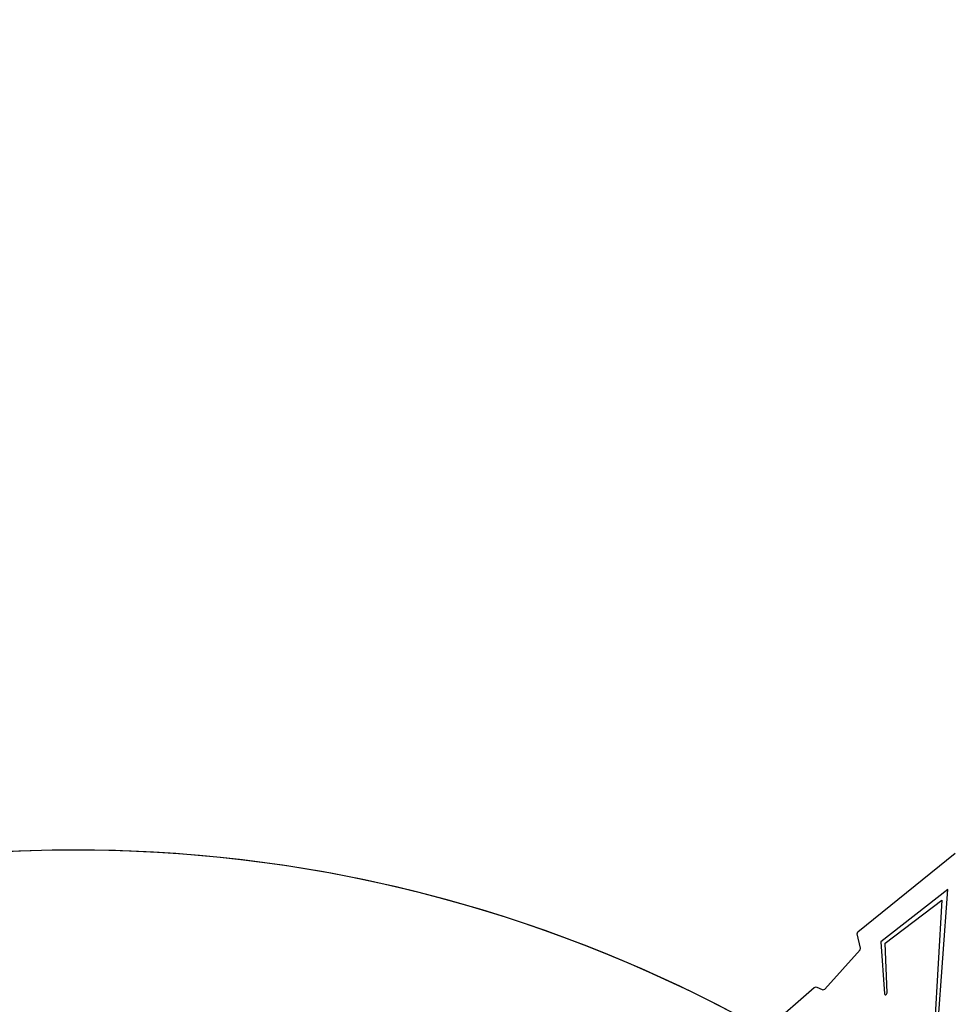
# Model space of a CAD drawing. Units: centimetres. Extents: x -2375 to 1125, y -6932 to -4701.
# Drawn here: x -355 to -202, y -5799 to -5638 of the extents above; entities that cross this region are included whole.
import ezdxf

# ---------------------------------------------------------------- set-up
doc = ezdxf.new("R2010")
doc.units = ezdxf.units.CM
doc.layers.add('VP-DIM', color=7, linetype='Continuous')
doc.layers.add('VP-HIC', color=6, linetype='Continuous')
doc.layers.add('VP-EQ', color=7, linetype='Continuous', true_color=0x8a3492)
doc.dimstyles.new('Strefa', dxfattribs={"dimtxt": 14, "dimasz": 20, "dimexe": 20, "dimexo": 50, "dimgap": 20, "dimtad": 0, "dimdec": 0, "dimzin": 0, "dimdsep": 46, "dimtxsty": 'Standard', "dimcen": 0.09, "dimadec": 0, "dimazin": 0, "dimtfac": 1, "dimtdec": 4, "dimtofl": 0, "dimtmove": 0, "dimatfit": 3, "dimfxl": 70, "dimfxlon": 1, "dimtolj": 1, "dimtzin": 0, "dimarcsym": 0})

# ---------------------------------------------------------------- blocks, each defined once
blk = doc.blocks.new('*D53')
at = {"layer": 'Defpoints', "color": 0}
for p in [(534.06, -4751.27), (-1299.56, -6085.95), (534.06, -6424.59)]:
    blk.add_point(p, dxfattribs=at)
at = {"layer": 'VP-DIM', "color": 0, "lineweight": -2}
for p, q in [((-1299.56, -4851.27), (-1299.56, -4701.27)), ((534.06, -4851.27), (534.06, -4701.27)), ((-1249.56, -4751.27), (-447.38, -4751.27)), ((484.06, -4751.27), (-307.38, -4751.27))]:
    blk.add_line(p, q, dxfattribs=at)
at = {"layer": 'VP-DIM', "color": 0}
for points in [[(-1249.56, -4742.93), (-1249.56, -4759.6), (-1299.56, -4751.27)], [(484.06, -4759.6), (484.06, -4742.93), (534.06, -4751.27)]]:
    blk.add_solid(points, dxfattribs=at)
at = {"layer": 'VP-DIM', "color": 0, "insert": (-377.38, -4751.27), "char_height": 30, "attachment_point": 5}
blk.add_mtext('\\A1;1834', dxfattribs=at)
blk = doc.blocks.new('*D54')
at = {"layer": 'Defpoints', "color": 0}
for p in [(433.46, -4865.06), (-1093.93, -6213.81), (433.46, -6423.5)]:
    blk.add_point(p, dxfattribs=at)
at = {"layer": 'VP-DIM', "color": 0, "lineweight": -2}
for p, q in [((-1093.93, -4965.06), (-1093.93, -4815.06)), ((433.46, -4965.06), (433.46, -4815.06)), ((-1043.93, -4865.06), (-439.3, -4865.06)), ((383.46, -4865.06), (-304.3, -4865.06))]:
    blk.add_line(p, q, dxfattribs=at)
at = {"layer": 'VP-DIM', "color": 0}
for points in [[(-1043.93, -4856.72), (-1043.93, -4873.39), (-1093.93, -4865.06)], [(383.46, -4873.39), (383.46, -4856.72), (433.46, -4865.06)]]:
    blk.add_solid(points, dxfattribs=at)
at = {"layer": 'VP-DIM', "color": 0, "insert": (-371.8, -4865.06), "char_height": 30, "attachment_point": 5}
blk.add_mtext('\\A1;1530', dxfattribs=at)
blk = doc.blocks.new('*D55')
at = {"layer": 'Defpoints', "color": 0}
for p in [(-1010.13, -5236.3), (-341.12, -6751.65), (877.76, -6751.65)]:
    blk.add_point(p, dxfattribs=at)
at = {"layer": 'VP-DIM', "color": 0, "lineweight": -2}
for p, q in [((777.76, -5236.3), (927.76, -5236.3)), ((877.76, -5286.3), (877.76, -5926.48)), ((877.76, -6701.65), (877.76, -6061.48)), ((777.76, -6751.65), (927.76, -6751.65))]:
    blk.add_line(p, q, dxfattribs=at)
at = {"layer": 'VP-DIM', "color": 0}
for points in [[(886.1, -5286.3), (869.43, -5286.3), (877.76, -5236.3)], [(869.43, -6701.65), (886.1, -6701.65), (877.76, -6751.65)]]:
    blk.add_solid(points, dxfattribs=at)
at = {"layer": 'VP-DIM', "color": 0, "insert": (877.76, -5993.98), "char_height": 30, "attachment_point": 5, "rotation": 90}
blk.add_mtext('\\A1;1520', dxfattribs=at)
blk = doc.blocks.new('*D56')
at = {"layer": 'Defpoints', "color": 0}
for p in [(-1010.57, -5084.17), (-267.95, -6921.92), (1074.74, -6921.92)]:
    blk.add_point(p, dxfattribs=at)
at = {"layer": 'VP-DIM', "color": 0, "lineweight": -2}
for p, q in [((974.74, -5084.17), (1124.74, -5084.17)), ((1074.74, -5134.17), (1074.74, -5926.46)), ((1074.74, -6871.92), (1074.74, -6066.46)), ((974.74, -6921.92), (1124.74, -6921.92))]:
    blk.add_line(p, q, dxfattribs=at)
at = {"layer": 'VP-DIM', "color": 0}
for points in [[(1083.08, -5134.17), (1066.41, -5134.17), (1074.74, -5084.17)], [(1066.41, -6871.92), (1083.08, -6871.92), (1074.74, -6921.92)]]:
    blk.add_solid(points, dxfattribs=at)
at = {"layer": 'VP-DIM', "color": 0, "insert": (1074.74, -5996.46), "char_height": 30, "attachment_point": 5, "rotation": 90}
blk.add_mtext('\\A1;1838', dxfattribs=at)
blk = doc.blocks.new('3045-1')
at = {"layer": 'VP-EQ', "color": 7}
for p, q in [((4713.8, -5509.43), (4729.76, -5496.54)), ((4728.55, -5502.47), (4717.58, -5511.07)), ((4726.39, -5532.32), (4728.55, -5502.47)), ((4718.28, -5511.27), (4727.56, -5504.21)), ((4727.56, -5504.21), (4725.94, -5532.4)), ((4713.67, -5509.74), (4713.8, -5509.43)), ((4714.23, -5512.1), (4713.67, -5509.74)), ((4708.41, -5518.81), (4714.15, -5512.37)), ((4714.15, -5512.37), (4714.23, -5512.1)), ((4717.58, -5511.07), (4718.15, -5519.56)), ((4718.6, -5519.43), (4718.28, -5511.27)), ((4690.98, -5532.16), (4706.64, -5518.52)), ((4706.64, -5518.52), (4706.99, -5518.41)), ((4706.99, -5518.41), (4708.07, -5518.91)), ((4708.07, -5518.91), (4708.41, -5518.81)), ((4718.15, -5519.56), (4718.19, -5519.66)), ((4718.19, -5519.66), (4718.27, -5519.71)), ((4718.27, -5519.71), (4718.38, -5519.71)), ((4718.38, -5519.71), (4718.49, -5519.64)), ((4718.49, -5519.64), (4718.57, -5519.54)), ((4718.57, -5519.54), (4718.6, -5519.43))]:
    blk.add_line(p, q, dxfattribs=at)
blk = doc.blocks.new('3045-1_2D')
at = {"layer": 'VP-EQ', "color": 7}
blk.add_lwpolyline([(-467.78, -5592.63, -0.18301), (-569.94, -5700.75), (-528.58, -5739.49, -0.067784), (-499.7, -5703.85, -0.191224), (-391.45, -5640.44, -0.297078), (-282.87, -5489.88)], format="xyb", dxfattribs=at)
at = {"layer": 'VP-EQ', "color": 0}
blk.add_blockref('3045-1', (-4931.3, -277.61), dxfattribs=at)

msp = doc.modelspace()

# ---------------------------------------------------------------- linework, layer by layer
at = {"layer": 'VP-HIC', "color": 2}
msp.add_lwpolyline([(-45.56, -6040.01, 0.155744), (-109.15, -5915.4), (-182.15, -5841.73, 0.519715), (-553.27, -5904.92), (-553.27, -5827.72, -0.206969), (-499.7, -5703.85, -0.191224), (-391.45, -5640.44, -0.400444), (-221.64, -5478.47), (-96.37, -5478.47, -0.414214), (73.63, -5648.47), (73.63, -5692.17), (131.3, -5750.61, -0.665746), (10.28, -6040.01)], format="xyb", close=True, dxfattribs=at)
at = {"layer": 'VP-HIC', "color": 5}
msp.add_lwpolyline([(-515.86, -6214.82), (-468.82, -6258.57, 0.272118), (-241.24, -6308.95), (-201.58, -6296.09, 0.558742), (-109.15, -5915.4), (-182.15, -5841.73, 0.562907), (-564.56, -5933.48), (-578.26, -5976.25, 0.290678)], format="xyb", close=True, dxfattribs=at)

# ---------------------------------------------------------------- block references
at = {"layer": 'VP-EQ', "color": 7}
msp.add_blockref('3045-1_2D', (0, 0), dxfattribs=at)

# ---------------------------------------------------------------- dimensions: what is measured, and where the dimension line sits
at = {"layer": 'VP-DIM', "color": 0}
dim = msp.add_linear_dim(base=(534.06, -4751.27), p1=(-1299.56, -6085.95), p2=(534.06, -6424.59), dimstyle='Strefa', override={"dimtxt": 30, "dimasz": 50, "dimexe": 50, "dimexo": 80, "dimfxl": 100}, dxfattribs=at)
dim.commit()
dim.dimension.update_dxf_attribs({"geometry": '*D53', "text_midpoint": (-377.38, -4751.27), "dimtype": 160})
dim = msp.add_linear_dim(base=(433.46, -4865.06), p1=(-1093.93, -6213.81), p2=(433.46, -6423.5), text='1530', dimstyle='Strefa', override={"dimtxt": 30, "dimasz": 50, "dimexe": 50, "dimexo": 80, "dimfxl": 100}, dxfattribs=at)
dim.commit()
dim.dimension.update_dxf_attribs({"geometry": '*D54', "text_midpoint": (-371.8, -4865.06), "dimtype": 160})
dim = msp.add_linear_dim(base=(1074.74, -6921.92), p1=(-1010.57, -5084.17), p2=(-267.95, -6921.92), angle=90, dimstyle='Strefa', override={"dimtxt": 30, "dimasz": 50, "dimexe": 50, "dimexo": 80, "dimfxl": 100}, dxfattribs=at)
dim.commit()
dim.dimension.update_dxf_attribs({"geometry": '*D56', "text_midpoint": (1074.74, -5996.46), "dimtype": 160})
dim = msp.add_linear_dim(base=(877.76, -6751.65), p1=(-1010.13, -5236.3), p2=(-341.12, -6751.65), angle=90, text='1520', dimstyle='Strefa', override={"dimtxt": 30, "dimasz": 50, "dimexe": 50, "dimexo": 80, "dimfxl": 100}, dxfattribs=at)
dim.commit()
dim.dimension.update_dxf_attribs({"geometry": '*D55', "text_midpoint": (877.76, -5993.98)})

doc.saveas('drawing.dxf')
